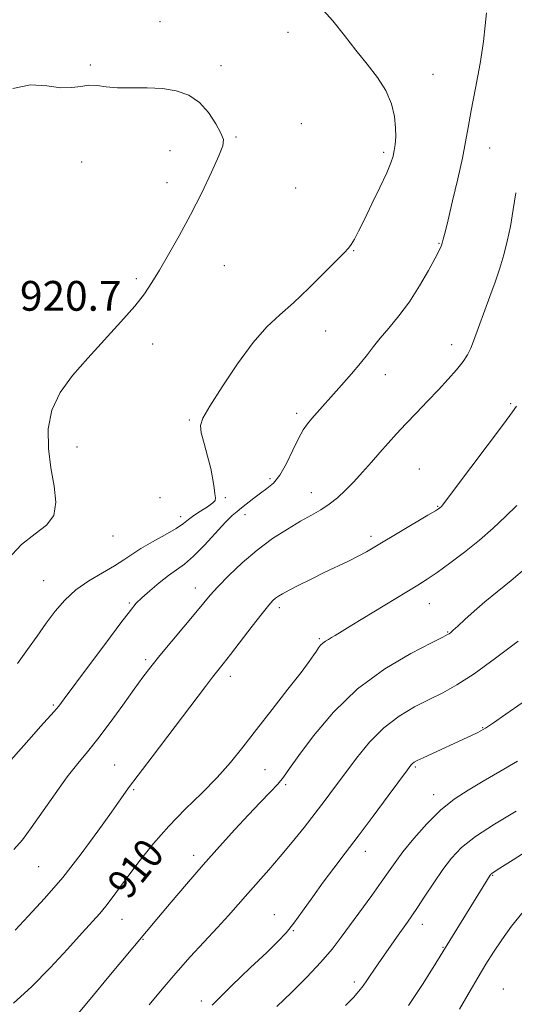
# Model space of a CAD drawing. Extents: x 2112300 to 2115200, y 362300 to 365200.
# Drawn here: x 2114230 to 2114363, y 364719 to 364984 of the extents above; entities that cross this region are included whole.
import ezdxf
from ezdxf.enums import TextEntityAlignment as Align

# ---------------------------------------------------------------- set-up
doc = ezdxf.new("R2010")
doc.units = 0
doc.header["$MEASUREMENT"] = 0
for name, color, linetype, lineweight in [('DTM SPOT ELEVATION', 2, 'Continuous', 13), ('INDEX CONTOUR', 41, 'Continuous', 13), ('INDEX CONTOUR LABEL', 244, 'Continuous', 0), ('INTERMEDIATE CONTOUR', 44, 'Continuous', 0), ('SPOT ELEVATION', 7, 'Continuous', 0)]:
    doc.layers.add(name, color=color, linetype=linetype, lineweight=lineweight)
doc.styles.add('Style-ITALICS', font='ITALICS.shx')

msp = doc.modelspace()

# ---------------------------------------------------------------- linework, layer by layer
at = {"layer": 'DTM SPOT ELEVATION'}
for p in [(2114267.33, 364983.13, 919.5), (2114301.8, 364980.27, 918.7), (2114248.63, 364971.45, 919.8), (2114283.72, 364971.32, 919.7), (2114340.68, 364968.97, 917.2), (2114305.32, 364955.69, 919.7), (2114287.77, 364952.12, 919.9), (2114355.99, 364949.14, 915.3), (2114270.01, 364948.43, 920.5), (2114327.47, 364947.98, 918.3), (2114246.27, 364945.42, 920.9), (2114269.24, 364939.84, 920.5), (2114303.79, 364938.37, 919.7), (2114342.34, 364923.56, 916.1), (2114319.4, 364921.52, 917.9), (2114284.65, 364917.53, 919.3), (2114261.02, 364914.03, 920.2), (2114311.84, 364899.93, 917.3), (2114265.35, 364896.44, 919.6), (2114345.73, 364896.3, 914.6), (2114327.89, 364888.18, 915.3), (2114361.57, 364880.37, 912.2), (2114304.07, 364877.77, 916.4), (2114275.21, 364875.98, 918.2), (2114245.08, 364868.76, 919.5), (2114337.03, 364862.89, 912.9), (2114296.9, 364860.27, 916.4), (2114308.04, 364856.52, 914.7), (2114267.4, 364855.11, 918.5), (2114284.91, 364855.12, 917.9), (2114341.99, 364852.8, 912.1), (2114272.89, 364849.99, 918.5), (2114290.16, 364850.56, 915.3), (2114254.72, 364844.84, 919.3), (2114324.06, 364844.74, 912.4), (2114236.07, 364832.79, 918.9), (2114276.83, 364830.84, 914.6), (2114259.12, 364826.81, 916.2), (2114299.42, 364825.56, 911.6), (2114339.74, 364826.64, 909.2), (2114310.17, 364817.26, 910.2), (2114344.67, 364819.06, 908.1), (2114263.47, 364811.58, 914.3), (2114286.27, 364807.11, 911.5), (2114238.74, 364799.42, 916.2), (2114354.05, 364793.33, 904.1), (2114255.22, 364783.23, 912.9), (2114295.54, 364782.03, 909.1), (2114335.96, 364782.74, 903.8), (2114301.15, 364777.95, 907.7), (2114260.31, 364776.65, 911.8), (2114340.87, 364775.27, 902.6), (2114276.4, 364759.03, 908.5), (2114322.58, 364760.03, 903.4), (2114234.77, 364755.98, 913.1), (2114356.76, 364753.65, 897.9), (2114298.1, 364743.05, 904.7), (2114257.15, 364741.81, 909.2), (2114337.84, 364740.42, 899.4), (2114303.22, 364738.74, 903.9), (2114262.78, 364736.37, 907.9), (2114343.39, 364734.25, 898.1), (2114319.54, 364724.94, 900.4), (2114359.6, 364723.04, 894.7), (2114278.45, 364719.83, 904.4)]:
    msp.add_point(p, dxfattribs=at)
at = {"layer": 'INDEX CONTOUR'}
for points in [[(2114226.426, 364838.561, 920), (2114230.154, 364842.527, 920), (2114233.802, 364845.415, 920), (2114236.879, 364847.755, 920), (2114238.856, 364850.372, 920), (2114239.397, 364853.906, 920), (2114238.928, 364858.267, 920), (2114238.069, 364863.181, 920), (2114237.399, 364868.382, 920), (2114237.346, 364873.63, 920), (2114238.298, 364878.692, 920), (2114240.527, 364883.416, 920), (2114243.841, 364887.982, 920), (2114247.932, 364892.651, 920), (2114256.847, 364902.368, 920), (2114260.559, 364906.597, 920), (2114263.203, 364909.971, 920), (2114265.207, 364912.985, 920), (2114267.201, 364916.324, 920), (2114269.674, 364920.526, 920), (2114272.547, 364925.542, 920), (2114275.599, 364931.176, 920), (2114278.595, 364937.129, 920), (2114281.233, 364942.693, 920), (2114283.2, 364947.057, 920), (2114284.246, 364949.717, 920), (2114284.398, 364951.4, 920), (2114283.75, 364953.138, 920), (2114282.396, 364955.682, 920), (2114280.435, 364958.649, 920), (2114277.966, 364961.372, 920), (2114275.069, 364963.322, 920), (2114271.752, 364964.52, 920), (2114268, 364965.122, 920), (2114263.873, 364965.299, 920), (2114259.723, 364965.287, 920), (2114255.971, 364965.331, 920), (2114252.926, 364965.597, 920), (2114250.441, 364965.906, 920), (2114248.254, 364965.998, 920), (2114246.095, 364965.721, 920), (2114243.675, 364965.37, 920), (2114240.697, 364965.351, 920), (2114236.949, 364965.839, 920), (2114232.568, 364966.095, 920), (2114227.774, 364965.149, 920)], [(2114228.035, 364719.281, 910), (2114232.842, 364723.652, 910), (2114237.81, 364728.698, 910), (2114242.518, 364733.792, 910), (2114246.44, 364738.146, 910), (2114251.173, 364743.381, 910), (2114252.795, 364745.306, 910), (2114254.517, 364747.537, 910), (2114259.022, 364753.646, 910), (2114262.067, 364757.689, 910), (2114265.65, 364762.179, 910), (2114269.711, 364766.821, 910), (2114274.135, 364771.361, 910), (2114278.598, 364775.731, 910), (2114282.723, 364779.903, 910), (2114286.278, 364783.921, 910), (2114289.623, 364788.096, 910), (2114293.26, 364792.805, 910), (2114297.484, 364798.214, 910), (2114301.739, 364803.634, 910), (2114305.259, 364808.161, 910), (2114307.487, 364811.136, 910), (2114308.699, 364812.87, 910), (2114309.38, 364813.916, 910), (2114309.943, 364814.74, 910), (2114310.511, 364815.445, 910), (2114311.135, 364816.045, 910), (2114311.85, 364816.56, 910), (2114312.642, 364817.032, 910), (2114313.48, 364817.507, 910), (2114314.445, 364818.086, 910), (2114318.935, 364820.857, 910), (2114336.638, 364831.645, 910), (2114339.192, 364833.256, 910), (2114341.843, 364835.054, 910), (2114345.256, 364837.501, 910), (2114349.198, 364840.473, 910), (2114353.209, 364843.696, 910), (2114356.912, 364846.928, 910), (2114360.245, 364850.059, 910), (2114363.231, 364853.011, 910)], [(2114317.224, 364718.58, 900), (2114319.315, 364720.774, 900), (2114320.803, 364722.455, 900), (2114321.947, 364723.922, 900), (2114322.906, 364725.302, 900), (2114323.816, 364726.68, 900), (2114324.803, 364728.147, 900), (2114325.965, 364729.834, 900), (2114330.923, 364736.911, 900), (2114333.836, 364741.019, 900), (2114335.038, 364742.742, 900), (2114336.523, 364744.955, 900), (2114338.545, 364748.041, 900), (2114340.917, 364751.632, 900), (2114343.342, 364755.169, 900), (2114345.676, 364758.25, 900), (2114348.398, 364761.087, 900), (2114352.142, 364764.047, 900), (2114357.269, 364767.376, 900), (2114363.055, 364770.823, 900)]]:
    msp.add_polyline3d(points, dxfattribs=at)
at = {"layer": 'INTERMEDIATE CONTOUR'}
for points in [[(2114229.111, 364810.551, 918), (2114231.745, 364814.332, 918), (2114234.314, 364817.944, 918), (2114236.795, 364821.375, 918), (2114239.213, 364824.607, 918), (2114241.78, 364827.612, 918), (2114244.756, 364830.355, 918), (2114248.268, 364832.809, 918), (2114251.91, 364834.964, 918), (2114255.142, 364836.813, 918), (2114257.618, 364838.388, 918), (2114259.769, 364839.863, 918), (2114262.217, 364841.447, 918), (2114265.367, 364843.274, 918), (2114268.748, 364845.165, 918), (2114271.667, 364846.864, 918), (2114273.646, 364848.194, 918), (2114275.046, 364849.287, 918), (2114276.443, 364850.353, 918), (2114278.23, 364851.535, 918), (2114280.092, 364852.715, 918), (2114281.534, 364853.71, 918), (2114282.199, 364854.423, 918), (2114282.275, 364855.115, 918), (2114282.092, 364856.135, 918), (2114281.893, 364857.77, 918), (2114281.601, 364860.05, 918), (2114281.053, 364862.941, 918), (2114280.17, 364866.321, 918), (2114279.189, 364869.708, 918), (2114278.429, 364872.532, 918), (2114278.213, 364874.511, 918), (2114278.879, 364876.534, 918), (2114280.774, 364879.776, 918), (2114284.058, 364884.981, 918), (2114288.168, 364891.151, 918), (2114292.36, 364896.849, 918), (2114296.085, 364901.042, 918), (2114299.575, 364904.289, 918), (2114303.261, 364907.55, 918), (2114307.386, 364911.485, 918), (2114311.447, 364915.553, 918), (2114314.755, 364918.914, 918), (2114316.823, 364920.982, 918), (2114317.977, 364922.183, 918), (2114318.744, 364923.199, 918), (2114319.589, 364924.636, 918), (2114320.72, 364926.805, 918), (2114322.283, 364929.941, 918), (2114324.323, 364934.094, 918), (2114326.478, 364938.567, 918), (2114328.288, 364942.472, 918), (2114329.414, 364945.167, 918), (2114329.999, 364946.973, 918), (2114330.31, 364948.456, 918), (2114330.553, 364950.106, 918), (2114330.701, 364952.115, 918), (2114330.663, 364954.606, 918), (2114330.334, 364957.639, 918), (2114329.538, 364961.045, 918), (2114328.079, 364964.597, 918), (2114325.847, 364968.125, 918), (2114323.06, 364971.69, 918), (2114320.024, 364975.412, 918), (2114316.966, 364979.351, 918), (2114313.81, 364983.329, 918), (2114310.405, 364987.105, 918)], [(2114227.24, 364784.562, 916), (2114232.801, 364790.887, 916), (2114235.263, 364793.628, 916), (2114238.93, 364797.671, 916), (2114240.137, 364799.102, 916), (2114241.6, 364801.016, 916), (2114248.141, 364809.829, 916), (2114252.789, 364816.069, 916), (2114256.831, 364821.474, 916), (2114259.394, 364824.837, 916), (2114261, 364826.749, 916), (2114262.526, 364828.245, 916), (2114264.634, 364830.124, 916), (2114267.133, 364832.233, 916), (2114269.621, 364834.178, 916), (2114271.819, 364835.727, 916), (2114273.955, 364837.277, 916), (2114276.381, 364839.384, 916), (2114279.304, 364842.379, 916), (2114284.948, 364848.541, 916), (2114286.766, 364850.347, 916), (2114288.07, 364851.444, 916), (2114289.303, 364852.388, 916), (2114292.538, 364854.997, 916), (2114294.344, 364856.355, 916), (2114296.111, 364857.574, 916), (2114297.847, 364859.021, 916), (2114299.59, 364861.177, 916), (2114301.353, 364864.316, 916), (2114303.048, 364867.878, 916), (2114304.562, 364871.09, 916), (2114305.83, 364873.385, 916), (2114306.978, 364875.015, 916), (2114308.181, 364876.434, 916), (2114316.103, 364885.358, 916), (2114318.814, 364888.456, 916), (2114321.238, 364891.314, 916), (2114323.111, 364893.654, 916), (2114324.733, 364895.745, 916), (2114326.542, 364897.986, 916), (2114328.861, 364900.713, 916), (2114331.562, 364903.991, 916), (2114334.402, 364907.816, 916), (2114337.136, 364912.074, 916), (2114339.524, 364916.205, 916), (2114341.326, 364919.538, 916), (2114342.39, 364921.607, 916), (2114342.916, 364922.77, 916), (2114343.192, 364923.59, 916), (2114343.482, 364924.638, 916), (2114343.961, 364926.523, 916), (2114344.776, 364929.86, 916), (2114345.999, 364934.958, 916), (2114347.388, 364940.896, 916), (2114348.623, 364946.447, 916), (2114349.487, 364950.78, 916), (2114350.181, 364954.656, 916), (2114351.012, 364959.233, 916), (2114352.17, 364965.261, 916), (2114353.395, 364971.862, 916), (2114354.313, 364977.751, 916), (2114354.718, 364982.049, 916), (2114355.089, 364985.5, 916)], [(2114228.124, 364760.569, 914), (2114230.398, 364763.173, 914), (2114232.75, 364766.355, 914), (2114239.17, 364775.533, 914), (2114242.45, 364780.06, 914), (2114245.257, 364783.652, 914), (2114247.857, 364786.81, 914), (2114250.666, 364790.315, 914), (2114253.949, 364794.683, 914), (2114257.362, 364799.384, 914), (2114260.408, 364803.625, 914), (2114262.775, 364806.872, 914), (2114264.883, 364809.638, 914), (2114267.335, 364812.693, 914), (2114270.52, 364816.55, 914), (2114276.982, 364824.312, 914), (2114279.115, 364826.905, 914), (2114280.852, 364828.951, 914), (2114282.91, 364831.193, 914), (2114285.837, 364834.173, 914), (2114289.48, 364837.622, 914), (2114293.516, 364841.07, 914), (2114297.634, 364844.124, 914), (2114301.581, 364846.704, 914), (2114305.117, 364848.805, 914), (2114308.076, 364850.466, 914), (2114310.585, 364851.904, 914), (2114312.845, 364853.378, 914), (2114315.033, 364855.102, 914), (2114317.226, 364857.117, 914), (2114319.474, 364859.415, 914), (2114321.806, 364861.967, 914), (2114324.166, 364864.644, 914), (2114326.473, 364867.291, 914), (2114328.692, 364869.809, 914), (2114330.957, 364872.32, 914), (2114333.449, 364875, 914), (2114336.277, 364877.964, 914), (2114339.271, 364881.076, 914), (2114342.195, 364884.139, 914), (2114344.832, 364886.979, 914), (2114347.065, 364889.521, 914), (2114348.798, 364891.712, 914), (2114349.993, 364893.558, 914), (2114350.843, 364895.294, 914), (2114351.598, 364897.217, 914), (2114356.023, 364909.254, 914), (2114357.399, 364913.07, 914), (2114358.681, 364916.843, 914), (2114359.768, 364920.434, 914), (2114360.693, 364924.07, 914), (2114361.516, 364928.07, 914), (2114362.286, 364932.579, 914), (2114362.996, 364937.054, 914)], [(2114228.45, 364738.909, 912), (2114231.966, 364742.606, 912), (2114236.351, 364747.386, 912), (2114241.212, 364753.07, 912), (2114246.144, 364759.362, 912), (2114250.679, 364765.503, 912), (2114254.332, 364770.618, 912), (2114256.854, 364774.185, 912), (2114258.939, 364777.09, 912), (2114261.517, 364780.573, 912), (2114265.227, 364785.495, 912), (2114279.584, 364804.418, 912), (2114281.454, 364806.859, 912), (2114284.32, 364810.496, 912), (2114286.266, 364812.987, 912), (2114292.101, 364820.573, 912), (2114294.8, 364824.043, 912), (2114296.602, 364826.268, 912), (2114297.694, 364827.479, 912), (2114298.436, 364828.145, 912), (2114299.185, 364828.685, 912), (2114300.278, 364829.332, 912), (2114302.048, 364830.272, 912), (2114304.709, 364831.626, 912), (2114307.99, 364833.262, 912), (2114311.504, 364834.983, 912), (2114317.999, 364838.114, 912), (2114320.65, 364839.434, 912), (2114322.838, 364840.604, 912), (2114325.055, 364841.885, 912), (2114339.37, 364850.406, 912), (2114341.371, 364851.613, 912), (2114342.236, 364852.156, 912), (2114342.524, 364852.366, 912), (2114343.001, 364852.81, 912), (2114343.246, 364853.097, 912), (2114344.187, 364854.322, 912), (2114346.535, 364857.433, 912), (2114359.652, 364874.94, 912), (2114362.098, 364878.239, 912), (2114363.172, 364879.767, 912)], [(2114244.939, 364715.901, 908), (2114249.015, 364720.853, 908), (2114253.624, 364726.405, 908), (2114266.967, 364742.384, 908), (2114270.343, 364746.385, 908), (2114274.513, 364751.276, 908), (2114278.99, 364756.452, 908), (2114283.353, 364761.392, 908), (2114287.431, 364765.901, 908), (2114291.113, 364769.862, 908), (2114294.302, 364773.192, 908), (2114296.941, 364775.927, 908), (2114298.982, 364778.137, 908), (2114300.513, 364780.018, 908), (2114302.152, 364782.293, 908), (2114304.652, 364785.814, 908), (2114308.604, 364791.114, 908), (2114313.95, 364797.446, 908), (2114320.474, 364803.743, 908), (2114327.785, 364809.101, 908), (2114334.809, 364813.257, 908), (2114340.302, 364816.112, 908), (2114343.385, 364817.665, 908), (2114344.653, 364818.317, 908), (2114345.07, 364818.571, 908), (2114345.469, 364818.877, 908), (2114346.179, 364819.491, 908), (2114347.399, 364820.615, 908), (2114349.277, 364822.382, 908), (2114351.741, 364824.642, 908), (2114354.668, 364827.172, 908), (2114357.971, 364829.835, 908), (2114361.707, 364832.829, 908), (2114365.972, 364836.437, 908)], [(2114264.47, 364718.811, 906), (2114267.91, 364723.006, 906), (2114271.617, 364727.349, 906), (2114275.505, 364731.664, 906), (2114282.828, 364739.542, 906), (2114285.797, 364742.837, 906), (2114290.98, 364748.763, 906), (2114296.59, 364755.114, 906), (2114299.664, 364758.679, 906), (2114302.872, 364762.532, 906), (2114306.058, 364766.48, 906), (2114309.039, 364770.279, 906), (2114311.708, 364773.782, 906), (2114314.269, 364777.225, 906), (2114317.002, 364780.937, 906), (2114320.131, 364785.112, 906), (2114323.655, 364789.396, 906), (2114327.52, 364793.298, 906), (2114331.636, 364796.442, 906), (2114335.787, 364798.912, 906), (2114339.726, 364800.908, 906), (2114343.351, 364802.691, 906), (2114347.152, 364804.782, 906), (2114351.764, 364807.764, 906), (2114357.524, 364811.952, 906), (2114363.578, 364816.582, 906)], [(2114281.347, 364718.715, 904), (2114286.598, 364723.911, 904), (2114291.718, 364728.822, 904), (2114296.027, 364732.907, 904), (2114299.068, 364735.844, 904), (2114301.276, 364738.187, 904), (2114303.311, 364740.711, 904), (2114305.695, 364743.992, 904), (2114308.389, 364747.814, 904), (2114311.216, 364751.764, 904), (2114314.07, 364755.571, 904), (2114317.128, 364759.544, 904), (2114320.636, 364764.135, 904), (2114324.677, 364769.545, 904), (2114328.68, 364774.979, 904), (2114333.831, 364782.011, 904), (2114334.755, 364783.227, 904), (2114335.193, 364783.7, 904), (2114335.634, 364784.016, 904), (2114336.479, 364784.456, 904), (2114338.106, 364785.223, 904), (2114351.238, 364791.262, 904), (2114352.576, 364791.891, 904), (2114353.602, 364792.419, 904), (2114354.852, 364793.19, 904), (2114356.946, 364794.602, 904), (2114360.323, 364796.932, 904), (2114364.687, 364799.967, 904)], [(2114298.787, 364718.345, 902), (2114302.665, 364722.109, 902), (2114306.812, 364726.249, 902), (2114310.6, 364730.24, 902), (2114313.587, 364733.717, 902), (2114316.077, 364736.951, 902), (2114324.254, 364748.21, 902), (2114326.8, 364751.754, 902), (2114328.76, 364754.549, 902), (2114330.527, 364757.045, 902), (2114332.657, 364759.883, 902), (2114335.554, 364763.494, 902), (2114339.022, 364767.457, 902), (2114342.713, 364771.138, 902), (2114346.376, 364774.08, 902), (2114350.134, 364776.523, 902), (2114354.206, 364778.885, 902), (2114358.717, 364781.484, 902), (2114363.418, 364784.257, 902)], [(2114334.173, 364718.598, 898), (2114337.884, 364724.235, 898), (2114340.76, 364728.813, 898), (2114356.079, 364753.657, 898), (2114356.22, 364753.85, 898), (2114356.36, 364754.002, 898), (2114356.54, 364754.145, 898), (2114357.99, 364755.054, 898), (2114362.258, 364757.78, 898), (2114373.05, 364764.642, 898)], [(2114347.864, 364717.632, 896), (2114350.428, 364722.123, 896), (2114352.832, 364726.236, 896), (2114354.942, 364729.748, 896), (2114356.962, 364732.949, 896), (2114359.183, 364736.255, 896), (2114361.836, 364739.95, 896), (2114364.92, 364743.804, 896)]]:
    msp.add_polyline3d(points, dxfattribs=at)

# ---------------------------------------------------------------- texts
at = {"layer": 'INDEX CONTOUR LABEL', "style": 'Style-ITALICS', "width": 0.875}
msp.add_text('910', height=8, rotation=51.1, dxfattribs=at).set_placement((2114255.813, 364749.29, 910), align=Align.MIDDLE_LEFT)
at = {"layer": 'SPOT ELEVATION', "style": 'Style-ITALICS'}
msp.add_text('920.7', height=8, dxfattribs=at).set_placement((2114229.737, 364905.396, 920.687))

doc.saveas('drawing.dxf')
